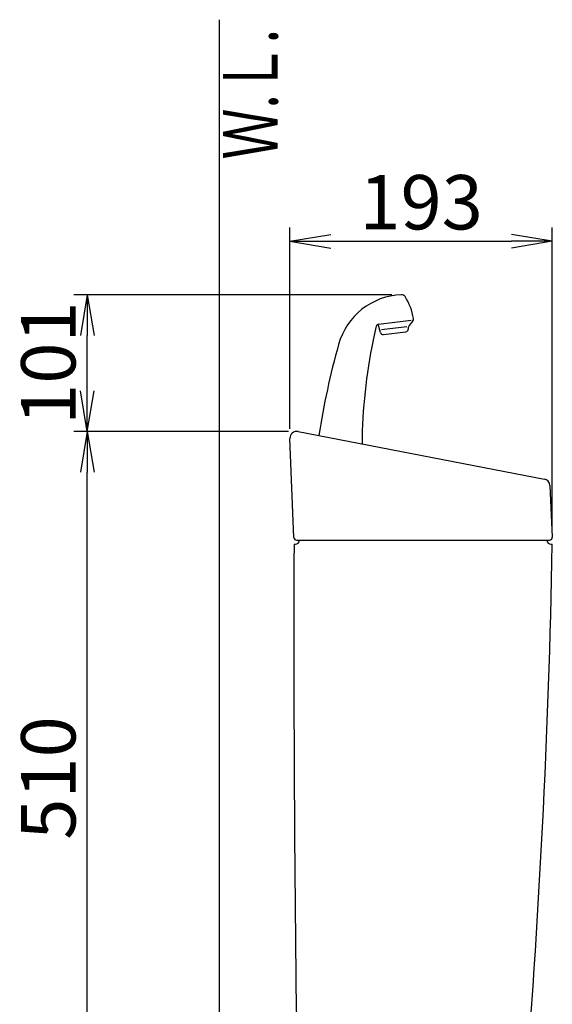
# Model space of a CAD drawing. Extents: x 0 to 1995, y 11 to 2839.
# Drawn here: x 188 to 580, y 1021 to 1745 of the extents above; entities that cross this region are included whole.
import ezdxf
from ezdxf.enums import TextEntityAlignment as Align

# ---------------------------------------------------------------- set-up
doc = ezdxf.new("R2010")
doc.units = 0
doc.layers.get('0').update_dxf_attribs({"linetype": 'CONTINUOUS'})
doc.layers.get('DEFPOINTS').update_dxf_attribs({"linetype": 'CONTINUOUS'})
doc.layers.add('タンク', color=7, linetype='CONTINUOUS')
doc.layers.add('便器', color=7, linetype='CONTINUOUS')
doc.styles.add('EXCADDIM1', font='monotxt', dxfattribs={"width": 0.84, "bigfont": 'extfont'})
doc.styles.add('EXCADSTD', font='monotxt', dxfattribs={"bigfont": 'extfont'})
doc.styles.get("Standard").update_dxf_attribs({"font": 'monotxt', "bigfont": 'extfont'})
doc.dimstyles.new('ISO-25', dxfattribs={"dimtxt": 2.5, "dimasz": 2.5, "dimexe": 1.25, "dimexo": 0.625, "dimtad": 1, "dimtxsty": 'STANDARD', "dimcen": 2.5, "dimazin": 3, "dimtfac": 1, "dimtmove": 0, "dimatfit": 3})

# ---------------------------------------------------------------- blocks, each defined once
blk = doc.blocks.new('EX_NORM')
at = {"color": 0, "linetype": 'CONTINUOUS'}
for q in [(-1, 0.167), (-1, 0), (-1, -0.167)]:
    blk.add_line((0, 0), q, dxfattribs=at)
blk = doc.blocks.new('*D24')
at = {"layer": 'DEFPOINTS', "color": 0}
for p in [(579.98, 1582), (386.98, 1436.89), (579.98, 1364.18)]:
    blk.add_point(p, dxfattribs=at)
at = {"layer": 'タンク', "color": 3, "linetype": 'CONTINUOUS'}
for p, q in [((386.98, 1443.89), (386.98, 1592)), ((579.98, 1371.18), (579.98, 1592)), ((416.98, 1582), (549.98, 1582))]:
    blk.add_line(p, q, dxfattribs=at)
at = {"layer": 'タンク', "color": 3, "xscale": 30, "yscale": 30, "zscale": 30, "rotation": 180}
blk.add_blockref('EX_NORM', (386.98, 1582), dxfattribs=at)
at = {"layer": 'タンク', "color": 3, "xscale": 30, "yscale": 30, "zscale": 30}
blk.add_blockref('EX_NORM', (579.98, 1582), dxfattribs=at)
at = {"layer": 'タンク', "color": 2, "insert": (483.48, 1605.5), "char_height": 40, "attachment_point": 5, "style": 'EXCADDIM1'}
blk.add_mtext('193', dxfattribs=at)
blk = doc.blocks.new('*D25')
at = {"layer": 'DEFPOINTS', "color": 0}
for p in [(237.91, 1542.64), (469.02, 1542.64), (392.93, 1442)]:
    blk.add_point(p, dxfattribs=at)
at = {"layer": 'タンク', "color": 3, "linetype": 'CONTINUOUS'}
for p, q in [((462.02, 1542.64), (227.91, 1542.64)), ((237.91, 1472), (237.91, 1512.64)), ((385.93, 1442), (227.91, 1442))]:
    blk.add_line(p, q, dxfattribs=at)
at = {"layer": 'タンク', "color": 3, "xscale": 30, "yscale": 30, "zscale": 30}
for p, rotation in [((237.91, 1542.64), 90), ((237.91, 1442), 270)]:
    blk.add_blockref('EX_NORM', p, dxfattribs=dict(at, rotation=rotation))
at = {"layer": 'タンク', "color": 2, "insert": (214.41, 1492.32), "char_height": 40, "attachment_point": 5, "rotation": 90, "style": 'EXCADDIM1'}
blk.add_mtext('101', dxfattribs=at)
blk = doc.blocks.new('*D26')
at = {"layer": 'DEFPOINTS', "color": 0}
for p in [(237.91, 1442.09), (391.9, 1442.09), (404.69, 932)]:
    blk.add_point(p, dxfattribs=at)
at = {"layer": 'タンク', "color": 3, "linetype": 'CONTINUOUS'}
for p, q in [((237.91, 962), (237.91, 1412.09)), ((397.69, 932), (227.91, 932))]:
    blk.add_line(p, q, dxfattribs=at)
at = {"layer": 'タンク', "color": 3, "xscale": 30, "yscale": 30, "zscale": 30}
for p, rotation in [((237.91, 1442.09), 90), ((237.91, 932), 270)]:
    blk.add_blockref('EX_NORM', p, dxfattribs=dict(at, rotation=rotation))
at = {"layer": 'タンク', "color": 2, "insert": (214.41, 1187.05), "char_height": 40, "attachment_point": 5, "rotation": 90, "style": 'EXCADDIM1'}
blk.add_mtext('510', dxfattribs=at)

msp = doc.modelspace()

# ---------------------------------------------------------------- linework, layer by layer
at = {"layer": 'タンク', "color": 6, "linetype": 'CONTINUOUS'}
for p, q in [((452.14, 1521.019), (476.164, 1523.969)), ((477.403, 1523.522), (474.618, 1519.958)), ((450.431, 1519.467), (448.201, 1509.391)), ((453.629, 1514.872), (451.973, 1520.999)), ((473.01, 1519.048), (454.321, 1516.753)), ((455.804, 1513.409), (472.211, 1515.424)), ((473.983, 1518.17), (473.967, 1517.369))]:
    msp.add_line(p, q, dxfattribs=at)
at = {"layer": 'タンク', "color": 2, "linetype": 'CONTINUOUS'}
for p, q in [((392.927, 1442), (574.154, 1407)), ((389.902, 1364.011), (386.983, 1436.891)), ((578.201, 1402.323), (579.977, 1364.184)), ((391.9, 1362.091), (577.979, 1362.091)), ((389.973, 1359), (390.973, 1359)), ((578.973, 1359), (579.973, 1359))]:
    msp.add_line(p, q, dxfattribs=at)
at = {"layer": 'タンク', "color": 6, "linetype": 'CONTINUOUS'}
for centre, radius, start, end in [((470.924, 1492.676), 50, 92.185124, 164.44617), ((469.132, 1539.642), 3, 33.333143, 92.185124), ((438.219, 1519.31), 40, 8.235857, 33.33315), ((475.827, 1524.754), 2, 322, 8.235857), ((452.384, 1519.034), 2, 97, 167.521334), ((455.56, 1515.394), 2, 195.130102, 277), ((471.968, 1517.409), 2, 277, 358.869898), ((476.982, 1518.111), 3, 142, 178.869898), ((839.96, 1428.625), 400, 168.394598, 179.385851), ((467.729, 1505.069), 20, 167.521334, 168.394598), ((1000.783, 1345.197), 600, 164.44617, 171.000138)]:
    msp.add_arc(centre, radius, start, end, dxfattribs=at)
at = {"layer": 'タンク', "color": 2, "linetype": 'CONTINUOUS'}
for centre, radius, start, end in [((391.979, 1437.091), 5, 79.069181, 182.293668), ((573.206, 1402.091), 5, 2.665882, 79.069181), ((391.9, 1364.091), 2, 182.293668, 270), ((390.973, 1362), 3, 270, 0), ((578.973, 1362), 3, 180, 270), ((577.979, 1364.091), 2, 270, 2.665882), ((20389.835, 1286.004), 20000, 179.7908807, 180.9804046), ((-5918.91, 1479.77), 6500, 355.2631999, 358.9353826)]:
    msp.add_arc(centre, radius, start, end, dxfattribs=at)
at = {"layer": '便器', "color": 7, "linetype": 'CONTINUOUS'}
msp.add_line((335, 1745), (335, 532), dxfattribs=at)

# ---------------------------------------------------------------- texts
at = {"layer": '便器', "color": 2, "linetype": 'CONTINUOUS', "style": 'EXCADSTD', "width": 0.969231}
msp.add_text('Ｗ.Ｌ.', height=40, rotation=90, dxfattribs=at).set_placement((377.954, 1642.104), (377.954, 1738.104), align=Align.FIT)

# ---------------------------------------------------------------- dimensions: what is measured, and where the dimension line sits
at = {"layer": 'タンク', "color": 3, "linetype": 'CONTINUOUS'}
dim = msp.add_linear_dim(base=(579.977, 1582), p1=(386.983, 1436.891), p2=(579.977, 1364.184), dimstyle='ISO-25', override={"dimtxt": 40, "dimasz": 30, "dimexe": 10, "dimexo": 7, "dimgap": 0, "dimtad": 1, "dimjust": 0, "dimtih": 0, "dimtoh": 0, "dimdec": 0, "dimzin": 0, "dimlunit": 2, "dimtxsty": 'EXCADDIM1', "dimblk1": 'EX_NORM', "dimblk2": 'EX_NORM', "dimsah": 1, "dimse1": 0, "dimse2": 0, "dimclrd": 3, "dimclre": 3, "dimclrt": 2, "dimtmove": 2}, dxfattribs=at)
dim.commit()
dim.dimension.update_dxf_attribs({"geometry": '*D24', "text_midpoint": (483.48, 1605.5), "dimtype": 160})
for base, p1, p2, override, picture, middle in [((237.909, 1542.64), (392.927, 1442), (469.018, 1542.64), {"dimtxt": 40, "dimasz": 30, "dimexe": 10, "dimexo": 7, "dimgap": 0, "dimtad": 1, "dimjust": 0, "dimtih": 0, "dimtoh": 0, "dimdec": 0, "dimzin": 0, "dimlunit": 2, "dimtxsty": 'EXCADDIM1', "dimblk1": 'EX_NORM', "dimblk2": 'EX_NORM', "dimsah": 1, "dimse1": 0, "dimse2": 0, "dimclrd": 3, "dimclre": 3, "dimclrt": 2, "dimtmove": 2}, '*D25', (214.409, 1492.32)), ((237.909, 1442.091), (404.687, 932), (391.905, 1442.091), {"dimtxt": 40, "dimasz": 30, "dimexe": 10, "dimexo": 7, "dimgap": 0, "dimtad": 1, "dimjust": 0, "dimtih": 0, "dimtoh": 0, "dimdec": 0, "dimzin": 0, "dimlunit": 2, "dimtxsty": 'EXCADDIM1', "dimblk1": 'EX_NORM', "dimblk2": 'EX_NORM', "dimsah": 1, "dimse1": 0, "dimse2": 1, "dimclrd": 3, "dimclre": 3, "dimclrt": 2, "dimtmove": 2}, '*D26', (214.409, 1187.045))]:
    dim = msp.add_linear_dim(base=base, p1=p1, p2=p2, angle=90, dimstyle='ISO-25', override=override, dxfattribs=at)
    dim.commit()
    dim.dimension.update_dxf_attribs({"geometry": picture, "text_midpoint": middle, "dimtype": 160})

doc.saveas('drawing.dxf')
